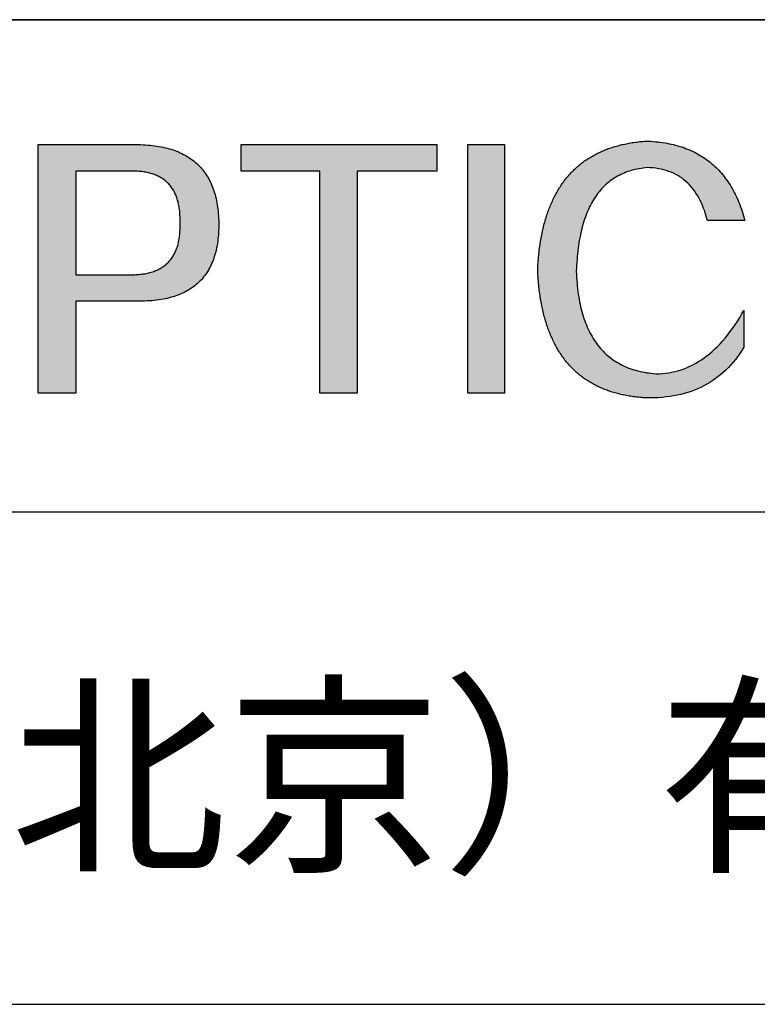
# Model space of a CAD drawing. Units: millimetres. Extents: x 295 to 592, y 19 to 229.
# Drawn here: x 543 to 557, y 45 to 64 of the extents above; entities that cross this region are included whole.
import ezdxf

# ---------------------------------------------------------------- set-up
doc = ezdxf.new("R2010")
doc.units = ezdxf.units.MM
doc.layers.add('6文字层', color=3, linetype='Continuous')
doc.layers.add('粗实线层', color=7, linetype='Continuous', lineweight=25)

msp = doc.modelspace()

# ---------------------------------------------------------------- hatches: boundary and pattern name
h = msp.add_hatch(color=256)
h.paths.add_polyline_path([(545.22, 58.462), (545.268, 58.462), (545.316, 58.462), (545.363, 58.464), (545.41, 58.466), (545.455, 58.468), (545.5, 58.472), (545.544, 58.476), (545.587, 58.481), (545.629, 58.486), (545.671, 58.493), (545.712, 58.5), (545.752, 58.508), (545.791, 58.516), (545.83, 58.526), (545.868, 58.536), (545.904, 58.547), (545.941, 58.559), (545.976, 58.571), (546.011, 58.584), (546.045, 58.598), (546.078, 58.612), (546.11, 58.628), (546.142, 58.644), (546.172, 58.661), (546.202, 58.678), (546.232, 58.697), (546.26, 58.716), (546.288, 58.736), (546.315, 58.756), (546.341, 58.778), (546.366, 58.8), (546.391, 58.823), (546.415, 58.846), (546.438, 58.87), (546.46, 58.895), (546.481, 58.921), (546.502, 58.948), (546.522, 58.975), (546.541, 59.003), (546.559, 59.032), (546.577, 59.061), (546.594, 59.092), (546.61, 59.123), (546.625, 59.155), (546.64, 59.187), (546.653, 59.22), (546.666, 59.254), (546.678, 59.289), (546.69, 59.325), (546.7, 59.361), (546.71, 59.398), (546.719, 59.436), (546.728, 59.474), (546.735, 59.513), (546.742, 59.553), (546.748, 59.594), (546.753, 59.636), (546.757, 59.678), (546.761, 59.721), (546.764, 59.765), (546.766, 59.809), (546.767, 59.854), (546.768, 59.9), (546.768, 59.947), (546.767, 59.992), (546.765, 60.037), (546.762, 60.081), (546.759, 60.124), (546.755, 60.167), (546.751, 60.208), (546.745, 60.25), (546.739, 60.29), (546.732, 60.33), (546.725, 60.369), (546.717, 60.407), (546.708, 60.445), (546.698, 60.482), (546.687, 60.518), (546.676, 60.553), (546.664, 60.588), (546.652, 60.622), (546.638, 60.656), (546.624, 60.688), (546.61, 60.72), (546.594, 60.751), (546.578, 60.782), (546.561, 60.812), (546.543, 60.841), (546.525, 60.87), (546.506, 60.897), (546.486, 60.924), (546.465, 60.951), (546.444, 60.976), (546.422, 61.001), (546.399, 61.026), (546.375, 61.049), (546.351, 61.072), (546.326, 61.094), (546.301, 61.116), (546.274, 61.136), (546.247, 61.156), (546.219, 61.176), (546.191, 61.194), (546.161, 61.212), (546.131, 61.229), (546.1, 61.246), (546.069, 61.262), (546.037, 61.277), (546.004, 61.291), (545.97, 61.305), (545.936, 61.318), (545.901, 61.33), (545.865, 61.342), (545.828, 61.353), (545.791, 61.363), (545.753, 61.372), (545.714, 61.381), (545.675, 61.389), (545.635, 61.397), (545.594, 61.403), (545.552, 61.409), (545.51, 61.415), (545.467, 61.419), (545.423, 61.423), (545.378, 61.426), (545.333, 61.429), (545.287, 61.43), (545.24, 61.431), (543.346, 61.431), (543.346, 56.716), (544.059, 56.716), (544.059, 58.462)])
h.paths.add_polyline_path([(544.059, 60.929), (545.077, 60.929), (545.108, 60.93), (545.137, 60.93), (545.167, 60.929), (545.196, 60.928), (545.224, 60.926), (545.252, 60.924), (545.279, 60.922), (545.306, 60.919), (545.332, 60.915), (545.358, 60.911), (545.384, 60.907), (545.409, 60.902), (545.433, 60.897), (545.457, 60.891), (545.481, 60.884), (545.504, 60.877), (545.526, 60.87), (545.548, 60.862), (545.57, 60.854), (545.591, 60.845), (545.611, 60.835), (545.631, 60.825), (545.651, 60.815), (545.67, 60.804), (545.689, 60.793), (545.707, 60.781), (545.724, 60.769), (545.742, 60.756), (545.758, 60.743), (545.774, 60.729), (545.79, 60.715), (545.805, 60.7), (545.82, 60.685), (545.834, 60.669), (545.848, 60.653), (545.861, 60.636), (545.874, 60.619), (545.886, 60.601), (545.898, 60.583), (545.909, 60.564), (545.92, 60.545), (545.93, 60.525), (545.94, 60.505), (545.95, 60.485), (545.958, 60.463), (545.967, 60.442), (545.975, 60.42), (545.982, 60.397), (545.989, 60.374), (545.996, 60.35), (546.001, 60.326), (546.007, 60.302), (546.012, 60.277), (546.016, 60.251), (546.02, 60.225), (546.024, 60.199), (546.027, 60.172), (546.029, 60.144), (546.031, 60.116), (546.033, 60.088), (546.034, 60.059), (546.035, 60.029), (546.035, 59.999), (546.034, 59.969), (546.035, 59.937), (546.036, 59.906), (546.036, 59.875), (546.035, 59.844), (546.034, 59.815), (546.033, 59.785), (546.031, 59.757), (546.028, 59.728), (546.025, 59.701), (546.022, 59.674), (546.018, 59.647), (546.013, 59.621), (546.008, 59.595), (546.002, 59.57), (545.996, 59.545), (545.99, 59.521), (545.983, 59.497), (545.975, 59.474), (545.967, 59.452), (545.958, 59.43), (545.949, 59.408), (545.94, 59.387), (545.929, 59.366), (545.919, 59.346), (545.908, 59.327), (545.896, 59.308), (545.884, 59.289), (545.871, 59.271), (545.858, 59.254), (545.844, 59.237), (545.83, 59.22), (545.815, 59.204), (545.8, 59.189), (545.784, 59.174), (545.768, 59.16), (545.751, 59.146), (545.734, 59.132), (545.716, 59.12), (545.698, 59.107), (545.679, 59.095), (545.66, 59.084), (545.64, 59.073), (545.62, 59.063), (545.599, 59.053), (545.578, 59.044), (545.556, 59.035), (545.534, 59.027), (545.511, 59.019), (545.488, 59.012), (545.464, 59.005), (545.44, 58.999), (545.415, 58.993), (545.389, 58.988), (545.364, 58.983), (545.337, 58.979), (545.31, 58.975), (545.283, 58.972), (545.255, 58.97), (545.227, 58.967), (545.198, 58.966), (545.168, 58.965), (545.139, 58.964), (545.108, 58.964), (545.077, 58.964), (544.059, 58.964)], flags=16)
for points in [[(550.902, 60.929), (550.902, 61.431), (547.195, 61.431), (547.195, 60.929), (548.682, 60.929), (548.682, 56.716), (549.395, 56.716), (549.395, 60.929)], [(552.185, 56.716), (552.185, 61.431), (551.492, 61.431), (551.492, 56.716)], [(552.927, 59.872), (552.92, 59.843), (552.913, 59.813), (552.906, 59.783), (552.9, 59.752), (552.893, 59.722), (552.887, 59.691), (552.882, 59.659), (552.876, 59.628), (552.871, 59.596), (552.866, 59.564), (552.861, 59.532), (552.856, 59.499), (552.852, 59.466), (552.847, 59.433), (552.843, 59.4), (552.84, 59.366), (552.836, 59.332), (552.833, 59.298), (552.83, 59.264), (552.827, 59.229), (552.824, 59.194), (552.822, 59.159), (552.82, 59.124), (552.818, 59.088), (552.816, 59.052), (552.818, 59.016), (552.82, 58.98), (552.822, 58.945), (552.824, 58.909), (552.827, 58.874), (552.83, 58.84), (552.833, 58.805), (552.836, 58.771), (552.84, 58.737), (552.843, 58.704), (552.847, 58.67), (552.852, 58.637), (552.856, 58.604), (552.861, 58.572), (552.866, 58.54), (552.871, 58.508), (552.876, 58.476), (552.882, 58.445), (552.887, 58.413), (552.893, 58.382), (552.9, 58.352), (552.906, 58.321), (552.913, 58.291), (552.92, 58.261), (552.927, 58.232), (552.934, 58.203), (552.942, 58.174), (552.949, 58.145), (552.957, 58.116), (552.966, 58.088), (552.974, 58.06), (552.983, 58.033), (552.992, 58.005), (553.001, 57.978), (553.01, 57.951), (553.02, 57.924), (553.03, 57.898), (553.04, 57.872), (553.05, 57.846), (553.061, 57.821), (553.072, 57.796), (553.083, 57.771), (553.094, 57.746), (553.105, 57.721), (553.117, 57.697), (553.129, 57.673), (553.141, 57.65), (553.153, 57.626), (553.166, 57.603), (553.179, 57.58), (553.192, 57.558), (553.205, 57.535), (553.218, 57.513), (553.232, 57.492), (553.246, 57.47), (553.26, 57.449), (553.274, 57.428), (553.289, 57.407), (553.304, 57.387), (553.319, 57.367), (553.334, 57.347), (553.35, 57.327), (553.365, 57.308), (553.381, 57.289), (553.398, 57.27), (553.414, 57.252), (553.431, 57.233), (553.447, 57.215), (553.465, 57.198), (553.482, 57.18), (553.499, 57.163), (553.517, 57.146), (553.535, 57.129), (553.553, 57.113), (553.572, 57.097), (553.591, 57.081), (553.609, 57.066), (553.629, 57.05), (553.648, 57.035), (553.667, 57.021), (553.687, 57.006), (553.707, 56.992), (553.728, 56.978), (553.748, 56.964), (553.769, 56.951), (553.79, 56.938), (553.811, 56.925), (553.832, 56.912), (553.854, 56.9), (553.876, 56.888), (553.898, 56.876), (553.92, 56.864), (553.943, 56.853), (553.965, 56.842), (553.988, 56.831), (554.011, 56.821), (554.035, 56.811), (554.059, 56.801), (554.082, 56.791), (554.107, 56.782), (554.131, 56.773), (554.155, 56.764), (554.18, 56.755), (554.205, 56.747), (554.23, 56.739), (554.256, 56.731), (554.282, 56.724), (554.307, 56.717), (554.334, 56.71), (554.36, 56.703), (554.387, 56.696), (554.413, 56.69), (554.44, 56.684), (554.468, 56.679), (554.495, 56.673), (554.523, 56.668), (554.551, 56.664), (554.579, 56.659), (554.607, 56.655), (554.636, 56.651), (554.665, 56.647), (554.694, 56.644), (554.723, 56.64), (554.753, 56.638), (554.783, 56.635), (554.813, 56.632), (554.843, 56.63), (554.873, 56.629), (554.951, 56.628), (555.028, 56.63), (555.104, 56.633), (555.178, 56.639), (555.251, 56.646), (555.323, 56.656), (555.393, 56.667), (555.462, 56.68), (555.53, 56.696), (555.597, 56.713), (555.662, 56.732), (555.726, 56.753), (555.788, 56.777), (555.849, 56.802), (555.909, 56.829), (555.968, 56.858), (556.025, 56.889), (556.081, 56.922), (556.136, 56.957), (556.189, 56.994), (556.241, 57.032), (556.292, 57.073), (556.341, 57.116), (556.389, 57.161), (556.436, 57.207), (556.481, 57.256), (556.525, 57.307), (556.568, 57.359), (556.61, 57.414), (556.65, 57.47), (556.689, 57.529), (556.727, 57.589), (556.727, 58.288), (556.684, 58.214), (556.641, 58.142), (556.598, 58.073), (556.553, 58.006), (556.509, 57.942), (556.463, 57.88), (556.417, 57.82), (556.37, 57.762), (556.323, 57.707), (556.275, 57.654), (556.226, 57.604), (556.177, 57.556), (556.127, 57.51), (556.076, 57.467), (556.025, 57.426), (555.973, 57.387), (555.92, 57.351), (555.867, 57.317), (555.813, 57.285), (555.759, 57.256), (555.704, 57.229), (555.648, 57.204), (555.592, 57.182), (555.535, 57.162), (555.477, 57.144), (555.419, 57.129), (555.36, 57.116), (555.301, 57.106), (555.241, 57.098), (555.18, 57.092), (555.119, 57.088), (555.056, 57.087), (555.012, 57.091), (554.967, 57.095), (554.924, 57.101), (554.881, 57.107), (554.839, 57.115), (554.797, 57.123), (554.757, 57.131), (554.717, 57.141), (554.677, 57.152), (554.638, 57.163), (554.6, 57.175), (554.563, 57.189), (554.526, 57.202), (554.49, 57.217), (554.455, 57.233), (554.42, 57.249), (554.386, 57.267), (554.353, 57.285), (554.32, 57.304), (554.288, 57.324), (554.257, 57.344), (554.226, 57.366), (554.196, 57.388), (554.167, 57.411), (554.138, 57.435), (554.11, 57.46), (554.083, 57.486), (554.056, 57.513), (554.03, 57.54), (554.005, 57.568), (553.981, 57.597), (553.957, 57.627), (553.933, 57.658), (553.911, 57.69), (553.889, 57.722), (553.868, 57.755), (553.847, 57.79), (553.828, 57.825), (553.808, 57.86), (553.79, 57.897), (553.772, 57.935), (553.755, 57.973), (553.739, 58.012), (553.723, 58.052), (553.708, 58.093), (553.693, 58.135), (553.68, 58.177), (553.666, 58.221), (553.654, 58.265), (553.642, 58.31), (553.631, 58.356), (553.621, 58.403), (553.611, 58.451), (553.602, 58.499), (553.594, 58.548), (553.586, 58.598), (553.579, 58.649), (553.573, 58.701), (553.567, 58.754), (553.562, 58.807), (553.558, 58.862), (553.555, 58.917), (553.552, 58.973), (553.549, 59.03), (553.552, 59.087), (553.554, 59.144), (553.558, 59.2), (553.562, 59.255), (553.566, 59.309), (553.572, 59.362), (553.577, 59.415), (553.584, 59.466), (553.591, 59.517), (553.598, 59.567), (553.606, 59.616), (553.615, 59.664), (553.625, 59.712), (553.635, 59.758), (553.645, 59.804), (553.656, 59.848), (553.668, 59.892), (553.68, 59.935), (553.693, 59.978), (553.707, 60.019), (553.721, 60.06), (553.736, 60.099), (553.751, 60.138), (553.767, 60.176), (553.784, 60.213), (553.801, 60.249), (553.818, 60.285), (553.837, 60.319), (553.856, 60.353), (553.875, 60.386), (553.895, 60.418), (553.916, 60.449), (553.937, 60.479), (553.959, 60.508), (553.982, 60.537), (554.005, 60.565), (554.028, 60.592), (554.053, 60.618), (554.078, 60.643), (554.103, 60.667), (554.129, 60.691), (554.156, 60.713), (554.183, 60.735), (554.211, 60.756), (554.239, 60.776), (554.269, 60.795), (554.298, 60.813), (554.328, 60.831), (554.359, 60.848), (554.391, 60.863), (554.423, 60.878), (554.455, 60.892), (554.489, 60.906), (554.522, 60.918), (554.557, 60.929), (554.592, 60.94), (554.628, 60.95), (554.664, 60.959), (554.701, 60.967), (554.738, 60.974), (554.776, 60.981), (554.815, 60.986), (554.854, 60.991), (554.894, 60.995), (554.949, 60.992), (555.003, 60.988), (555.056, 60.982), (555.107, 60.974), (555.158, 60.964), (555.207, 60.953), (555.254, 60.939), (555.301, 60.924), (555.346, 60.906), (555.39, 60.887), (555.433, 60.866), (555.474, 60.843), (555.514, 60.818), (555.553, 60.792), (555.59, 60.763), (555.627, 60.733), (555.662, 60.7), (555.695, 60.666), (555.728, 60.63), (555.759, 60.592), (555.789, 60.552), (555.818, 60.511), (555.845, 60.467), (555.871, 60.422), (555.896, 60.374), (555.92, 60.325), (555.942, 60.274), (555.963, 60.221), (555.983, 60.166), (556.001, 60.11), (556.018, 60.051), (556.034, 59.991), (556.747, 59.991), (556.734, 60.036), (556.722, 60.081), (556.708, 60.124), (556.694, 60.168), (556.68, 60.21), (556.665, 60.252), (556.649, 60.293), (556.633, 60.334), (556.616, 60.374), (556.599, 60.413), (556.581, 60.451), (556.563, 60.489), (556.544, 60.526), (556.525, 60.562), (556.505, 60.598), (556.485, 60.633), (556.464, 60.667), (556.442, 60.701), (556.42, 60.734), (556.398, 60.766), (556.374, 60.797), (556.351, 60.828), (556.327, 60.858), (556.302, 60.888), (556.277, 60.917), (556.251, 60.945), (556.225, 60.972), (556.198, 60.999), (556.17, 61.025), (556.142, 61.05), (556.114, 61.074), (556.085, 61.098), (556.055, 61.121), (556.025, 61.144), (555.995, 61.166), (555.963, 61.187), (555.932, 61.207), (555.9, 61.227), (555.867, 61.246), (555.833, 61.264), (555.8, 61.282), (555.765, 61.299), (555.73, 61.315), (555.695, 61.331), (555.659, 61.346), (555.622, 61.36), (555.585, 61.373), (555.548, 61.386), (555.51, 61.398), (555.471, 61.41), (555.432, 61.42), (555.392, 61.43), (555.352, 61.44), (555.311, 61.448), (555.27, 61.456), (555.228, 61.464), (555.185, 61.47), (555.142, 61.476), (555.099, 61.481), (555.055, 61.486), (555.01, 61.49), (554.965, 61.493), (554.919, 61.495), (554.873, 61.497), (554.843, 61.495), (554.813, 61.492), (554.783, 61.49), (554.753, 61.487), (554.723, 61.483), (554.694, 61.48), (554.665, 61.476), (554.636, 61.472), (554.607, 61.468), (554.579, 61.463), (554.551, 61.458), (554.523, 61.453), (554.495, 61.448), (554.468, 61.442), (554.44, 61.436), (554.413, 61.43), (554.387, 61.424), (554.36, 61.417), (554.334, 61.41), (554.307, 61.403), (554.282, 61.395), (554.256, 61.387), (554.23, 61.379), (554.205, 61.371), (554.18, 61.362), (554.155, 61.354), (554.131, 61.344), (554.107, 61.335), (554.082, 61.325), (554.059, 61.315), (554.035, 61.305), (554.011, 61.295), (553.988, 61.284), (553.965, 61.273), (553.943, 61.262), (553.92, 61.25), (553.898, 61.239), (553.876, 61.227), (553.854, 61.214), (553.832, 61.202), (553.811, 61.189), (553.79, 61.176), (553.769, 61.162), (553.748, 61.149), (553.728, 61.135), (553.707, 61.121), (553.687, 61.106), (553.667, 61.092), (553.648, 61.077), (553.629, 61.061), (553.609, 61.046), (553.591, 61.03), (553.572, 61.014), (553.553, 60.998), (553.535, 60.981), (553.517, 60.964), (553.499, 60.947), (553.482, 60.93), (553.465, 60.912), (553.447, 60.894), (553.431, 60.876), (553.414, 60.858), (553.398, 60.839), (553.381, 60.82), (553.365, 60.801), (553.35, 60.781), (553.334, 60.761), (553.319, 60.741), (553.304, 60.721), (553.289, 60.701), (553.274, 60.68), (553.26, 60.659), (553.246, 60.637), (553.232, 60.616), (553.218, 60.594), (553.205, 60.572), (553.192, 60.549), (553.179, 60.526), (553.166, 60.503), (553.153, 60.48), (553.141, 60.457), (553.129, 60.433), (553.117, 60.409), (553.105, 60.385), (553.094, 60.36), (553.083, 60.335), (553.072, 60.31), (553.061, 60.285), (553.05, 60.259), (553.04, 60.233), (553.03, 60.207), (553.02, 60.181), (553.01, 60.154), (553.001, 60.127), (552.992, 60.1), (552.983, 60.072), (552.974, 60.045), (552.966, 60.016), (552.957, 59.988), (552.949, 59.96), (552.942, 59.931), (552.934, 59.902), (552.928, 59.878)]]:
    msp.add_hatch(color=256).paths.add_polyline_path(points)

# ---------------------------------------------------------------- linework, layer by layer
for points in [[(543.346, 61.431), (543.346, 61.431), (543.346, 61.431), (543.347, 61.431), (543.347, 61.431), (543.348, 61.431), (543.349, 61.431), (543.35, 61.431), (543.352, 61.431), (543.353, 61.431), (543.355, 61.431), (543.358, 61.431), (543.362, 61.431), (543.367, 61.431), (543.373, 61.431), (543.379, 61.431), (543.386, 61.431), (543.393, 61.431), (543.401, 61.431), (543.409, 61.431), (543.418, 61.431), (543.427, 61.431), (543.437, 61.431), (543.448, 61.431), (543.459, 61.431), (543.47, 61.431), (543.482, 61.431), (543.495, 61.431), (543.508, 61.431), (543.521, 61.431), (543.535, 61.431), (543.549, 61.431), (543.563, 61.431), (543.578, 61.431), (543.594, 61.431), (543.609, 61.431), (543.626, 61.431), (543.642, 61.431), (543.659, 61.431), (543.676, 61.431), (543.693, 61.431), (543.711, 61.431), (543.729, 61.431), (543.748, 61.431), (543.766, 61.431), (543.785, 61.431), (543.805, 61.431), (543.824, 61.431), (543.844, 61.431), (543.864, 61.431), (543.884, 61.431), (543.904, 61.431), (543.925, 61.431), (543.945, 61.431), (543.966, 61.431), (543.987, 61.431), (544.03, 61.431), (544.073, 61.431), (544.116, 61.431), (544.16, 61.431), (544.204, 61.431), (544.293, 61.431), (544.382, 61.431), (544.426, 61.431), (544.47, 61.431), (544.513, 61.431), (544.556, 61.431), (544.599, 61.431), (544.62, 61.431), (544.641, 61.431), (544.662, 61.431), (544.682, 61.431), (544.702, 61.431), (544.723, 61.431), (544.742, 61.431), (544.762, 61.431), (544.782, 61.431), (544.801, 61.431), (544.82, 61.431), (544.838, 61.431), (544.857, 61.431), (544.875, 61.431), (544.893, 61.431), (544.91, 61.431), (544.927, 61.431), (544.944, 61.431), (544.961, 61.431), (544.977, 61.431), (544.993, 61.431), (545.008, 61.431), (545.023, 61.431), (545.037, 61.431), (545.052, 61.431), (545.065, 61.431), (545.079, 61.431), (545.092, 61.431), (545.104, 61.431), (545.116, 61.431), (545.127, 61.431), (545.138, 61.431), (545.149, 61.431), (545.159, 61.431), (545.168, 61.431), (545.177, 61.431), (545.185, 61.431), (545.193, 61.431), (545.201, 61.431), (545.207, 61.431), (545.213, 61.431), (545.219, 61.431), (545.224, 61.431), (545.228, 61.431), (545.232, 61.431), (545.233, 61.431), (545.235, 61.431), (545.236, 61.431), (545.237, 61.431), (545.238, 61.431), (545.239, 61.431), (545.239, 61.431), (545.24, 61.431), (545.24, 61.431), (545.24, 61.431)], [(543.346, 56.716), (543.346, 56.716), (543.346, 56.716), (543.346, 56.716), (543.346, 56.717), (543.346, 56.717), (543.346, 56.718), (543.346, 56.718), (543.346, 56.719), (543.346, 56.72), (543.346, 56.721), (543.346, 56.722), (543.346, 56.723), (543.346, 56.725), (543.346, 56.726), (543.346, 56.728), (543.346, 56.729), (543.346, 56.731), (543.346, 56.733), (543.346, 56.735), (543.346, 56.737), (543.346, 56.739), (543.346, 56.741), (543.346, 56.744), (543.346, 56.746), (543.346, 56.748), (543.346, 56.751), (543.346, 56.754), (543.346, 56.757), (543.346, 56.76), (543.346, 56.763), (543.346, 56.766), (543.346, 56.769), (543.346, 56.772), (543.346, 56.775), (543.346, 56.779), (543.346, 56.783), (543.346, 56.786), (543.346, 56.79), (543.346, 56.794), (543.346, 56.798), (543.346, 56.802), (543.346, 56.806), (543.346, 56.81), (543.346, 56.814), (543.346, 56.819), (543.346, 56.823), (543.346, 56.828), (543.346, 56.832), (543.346, 56.837), (543.346, 56.842), (543.346, 56.847), (543.346, 56.852), (543.346, 56.857), (543.346, 56.862), (543.346, 56.867), (543.346, 56.873), (543.346, 56.878), (543.346, 56.884), (543.346, 56.889), (543.346, 56.895), (543.346, 56.901), (543.346, 56.907), (543.346, 56.912), (543.346, 56.918), (543.346, 56.925), (543.346, 56.931), (543.346, 56.937), (543.346, 56.943), (543.346, 56.95), (543.346, 56.956), (543.346, 56.963), (543.346, 56.969), (543.346, 56.976), (543.346, 56.983), (543.346, 56.99), (543.346, 56.997), (543.346, 57.004), (543.346, 57.011), (543.346, 57.018), (543.346, 57.025), (543.346, 57.033), (543.346, 57.04), (543.346, 57.047), (543.346, 57.055), (543.346, 57.063), (543.346, 57.07), (543.346, 57.078), (543.346, 57.086), (543.346, 57.094), (543.346, 57.102), (543.346, 57.11), (543.346, 57.118), (543.346, 57.126), (543.346, 57.134), (543.346, 57.143), (543.346, 57.151), (543.346, 57.159), (543.346, 57.168), (543.346, 57.177), (543.346, 57.185), (543.346, 57.194), (543.346, 57.203), (543.346, 57.22), (543.346, 57.239), (543.346, 57.257), (543.346, 57.275), (543.346, 57.294), (543.346, 57.313), (543.346, 57.332), (543.346, 57.352), (543.346, 57.372), (543.346, 57.391), (543.346, 57.412), (543.346, 57.432), (543.346, 57.453), (543.346, 57.473), (543.346, 57.495), (543.346, 57.516), (543.346, 57.537), (543.346, 57.559), (543.346, 57.581), (543.346, 57.603), (543.346, 57.625), (543.346, 57.647), (543.346, 57.67), (543.346, 57.693), (543.346, 57.716), (543.346, 57.739), (543.346, 57.762), (543.346, 57.786), (543.346, 57.81), (543.346, 57.833), (543.346, 57.857), (543.346, 57.881), (543.346, 57.906), (543.346, 57.93), (543.346, 57.955), (543.346, 57.98), (543.346, 58.004), (543.346, 58.029), (543.346, 58.055), (543.346, 58.08), (543.346, 58.105), (543.346, 58.131), (543.346, 58.156), (543.346, 58.182), (543.346, 58.208), (543.346, 58.234), (543.346, 58.26), (543.346, 58.286), (543.346, 58.312), (543.346, 58.339), (543.346, 58.365), (543.346, 58.392), (543.346, 58.418), (543.346, 58.445), (543.346, 58.472), (543.346, 58.499), (543.346, 58.525), (543.346, 58.58), (543.346, 58.634), (543.346, 58.688), (543.346, 58.743), (543.346, 58.798), (543.346, 58.853), (543.346, 58.908), (543.346, 58.963), (543.346, 59.074), (543.346, 59.184), (543.346, 59.239), (543.346, 59.294), (543.346, 59.349), (543.346, 59.404), (543.346, 59.459), (543.346, 59.513), (543.346, 59.568), (543.346, 59.622), (543.346, 59.649), (543.346, 59.675), (543.346, 59.702), (543.346, 59.729), (543.346, 59.756), (543.346, 59.782), (543.346, 59.809), (543.346, 59.835), (543.346, 59.861), (543.346, 59.887), (543.346, 59.913), (543.346, 59.939), (543.346, 59.965), (543.346, 59.991), (543.346, 60.017), (543.346, 60.042), (543.346, 60.067), (543.346, 60.093), (543.346, 60.118), (543.346, 60.143), (543.346, 60.168), (543.346, 60.192), (543.346, 60.217), (543.346, 60.241), (543.346, 60.266), (543.346, 60.29), (543.346, 60.314), (543.346, 60.338), (543.346, 60.361), (543.346, 60.385), (543.346, 60.408), (543.346, 60.431), (543.346, 60.454), (543.346, 60.477), (543.346, 60.5), (543.346, 60.522), (543.346, 60.544), (543.346, 60.566), (543.346, 60.588), (543.346, 60.61), (543.346, 60.631), (543.346, 60.653), (543.346, 60.674), (543.346, 60.695), (543.346, 60.715), (543.346, 60.736), (543.346, 60.756), (543.346, 60.776), (543.346, 60.795), (543.346, 60.815), (543.346, 60.834), (543.346, 60.853), (543.346, 60.872), (543.346, 60.89), (543.346, 60.909), (543.346, 60.927), (543.346, 60.944), (543.346, 60.953), (543.346, 60.962), (543.346, 60.971), (543.346, 60.979), (543.346, 60.988), (543.346, 60.996), (543.346, 61.005), (543.346, 61.013), (543.346, 61.021), (543.346, 61.029), (543.346, 61.037), (543.346, 61.045), (543.346, 61.053), (543.346, 61.061), (543.346, 61.069), (543.346, 61.077), (543.346, 61.085), (543.346, 61.092), (543.346, 61.1), (543.346, 61.107), (543.346, 61.115), (543.346, 61.122), (543.346, 61.129), (543.346, 61.136), (543.346, 61.143), (543.346, 61.15), (543.346, 61.157), (543.346, 61.164), (543.346, 61.171), (543.346, 61.178), (543.346, 61.184), (543.346, 61.191), (543.346, 61.198), (543.346, 61.204), (543.346, 61.21), (543.346, 61.216), (543.346, 61.223), (543.346, 61.229), (543.346, 61.235), (543.346, 61.241), (543.346, 61.246), (543.346, 61.252), (543.346, 61.258), (543.346, 61.264), (543.346, 61.269), (543.346, 61.274), (543.346, 61.28), (543.346, 61.285), (543.346, 61.29), (543.346, 61.295), (543.346, 61.3), (543.346, 61.305), (543.346, 61.31), (543.346, 61.315), (543.346, 61.319), (543.346, 61.324), (543.346, 61.328), (543.346, 61.333), (543.346, 61.337), (543.346, 61.341), (543.346, 61.345), (543.346, 61.35), (543.346, 61.353), (543.346, 61.357), (543.346, 61.361), (543.346, 61.365), (543.346, 61.368), (543.346, 61.372), (543.346, 61.375), (543.346, 61.378), (543.346, 61.382), (543.346, 61.385), (543.346, 61.388), (543.346, 61.391), (543.346, 61.393), (543.346, 61.396), (543.346, 61.399), (543.346, 61.401), (543.346, 61.404), (543.346, 61.406), (543.346, 61.408), (543.346, 61.41), (543.346, 61.412), (543.346, 61.414), (543.346, 61.416), (543.346, 61.418), (543.346, 61.419), (543.346, 61.421), (543.346, 61.422), (543.346, 61.424), (543.346, 61.425), (543.346, 61.426), (543.346, 61.427), (543.346, 61.428), (543.346, 61.429), (543.346, 61.429), (543.346, 61.43), (543.346, 61.43), (543.346, 61.431), (543.346, 61.431), (543.346, 61.431), (543.346, 61.431)], [(545.24, 61.431), (545.287, 61.43), (545.333, 61.429), (545.378, 61.426), (545.423, 61.423), (545.467, 61.419), (545.51, 61.415), (545.552, 61.409), (545.594, 61.403), (545.635, 61.397), (545.675, 61.389), (545.714, 61.381), (545.753, 61.372), (545.791, 61.363), (545.828, 61.353), (545.865, 61.342), (545.901, 61.33), (545.936, 61.318), (545.97, 61.305), (546.004, 61.291), (546.037, 61.277), (546.069, 61.262), (546.1, 61.246), (546.131, 61.229), (546.161, 61.212), (546.191, 61.194), (546.219, 61.176), (546.247, 61.156), (546.274, 61.136), (546.301, 61.116), (546.326, 61.094), (546.351, 61.072), (546.375, 61.049), (546.399, 61.026), (546.422, 61.001), (546.444, 60.976), (546.465, 60.951), (546.486, 60.924), (546.506, 60.897), (546.525, 60.87), (546.543, 60.841), (546.561, 60.812), (546.578, 60.782), (546.594, 60.751), (546.61, 60.72), (546.624, 60.688), (546.638, 60.656), (546.652, 60.622), (546.664, 60.588), (546.676, 60.553), (546.687, 60.518), (546.698, 60.482), (546.708, 60.445), (546.717, 60.407), (546.725, 60.369), (546.732, 60.33), (546.739, 60.29), (546.745, 60.25), (546.751, 60.208), (546.755, 60.167), (546.759, 60.124), (546.762, 60.081), (546.765, 60.037), (546.767, 59.992), (546.768, 59.947)], [(547.195, 60.929), (547.195, 61.431)], [(547.195, 61.431), (550.902, 61.431)], [(550.902, 61.431), (550.902, 60.929)], [(551.492, 56.716), (551.492, 61.431)], [(551.492, 61.431), (552.185, 61.431)], [(552.185, 61.431), (552.185, 56.716)], [(552.816, 59.052), (552.818, 59.088), (552.82, 59.124), (552.822, 59.159), (552.824, 59.194), (552.827, 59.229), (552.83, 59.264), (552.833, 59.298), (552.836, 59.332), (552.84, 59.366), (552.843, 59.4), (552.847, 59.433), (552.852, 59.466), (552.856, 59.499), (552.861, 59.532), (552.866, 59.564), (552.871, 59.596), (552.876, 59.628), (552.882, 59.659), (552.887, 59.691), (552.893, 59.722), (552.9, 59.752), (552.906, 59.783), (552.913, 59.813), (552.92, 59.843), (552.927, 59.872), (552.934, 59.902), (552.942, 59.931), (552.949, 59.96), (552.957, 59.988), (552.966, 60.016), (552.974, 60.045), (552.983, 60.072), (552.992, 60.1), (553.001, 60.127), (553.01, 60.154), (553.02, 60.181), (553.03, 60.207), (553.04, 60.233), (553.05, 60.259), (553.061, 60.285), (553.072, 60.31), (553.083, 60.335), (553.094, 60.36), (553.105, 60.385), (553.117, 60.409), (553.129, 60.433), (553.141, 60.457), (553.153, 60.48), (553.166, 60.503), (553.179, 60.526), (553.192, 60.549), (553.205, 60.572), (553.218, 60.594), (553.232, 60.616), (553.246, 60.637), (553.26, 60.659), (553.274, 60.68), (553.289, 60.701), (553.304, 60.721), (553.319, 60.741), (553.334, 60.761), (553.35, 60.781), (553.365, 60.801), (553.381, 60.82), (553.398, 60.839), (553.414, 60.858), (553.431, 60.876), (553.447, 60.894), (553.465, 60.912), (553.482, 60.93), (553.499, 60.947), (553.517, 60.964), (553.535, 60.981), (553.553, 60.998), (553.572, 61.014), (553.591, 61.03), (553.609, 61.046), (553.629, 61.061), (553.648, 61.077), (553.667, 61.092), (553.687, 61.106), (553.707, 61.121), (553.728, 61.135), (553.748, 61.149), (553.769, 61.162), (553.79, 61.176), (553.811, 61.189), (553.832, 61.202), (553.854, 61.214), (553.876, 61.227), (553.898, 61.239), (553.92, 61.25), (553.943, 61.262), (553.965, 61.273), (553.988, 61.284), (554.011, 61.295), (554.035, 61.305), (554.059, 61.315), (554.082, 61.325), (554.107, 61.335), (554.131, 61.344), (554.155, 61.354), (554.18, 61.362), (554.205, 61.371), (554.23, 61.379), (554.256, 61.387), (554.282, 61.395), (554.307, 61.403), (554.334, 61.41), (554.36, 61.417), (554.387, 61.424), (554.413, 61.43), (554.44, 61.436), (554.468, 61.442), (554.495, 61.448), (554.523, 61.453), (554.551, 61.458), (554.579, 61.463), (554.607, 61.468), (554.636, 61.472), (554.665, 61.476), (554.694, 61.48), (554.723, 61.483), (554.753, 61.487), (554.783, 61.49), (554.813, 61.492), (554.843, 61.495), (554.873, 61.497)], [(554.873, 61.497), (554.919, 61.495), (554.965, 61.493), (555.01, 61.49), (555.055, 61.486), (555.099, 61.481), (555.142, 61.476), (555.185, 61.47), (555.228, 61.464), (555.27, 61.456), (555.311, 61.448), (555.352, 61.44), (555.392, 61.43), (555.432, 61.42), (555.471, 61.41), (555.51, 61.398), (555.548, 61.386), (555.585, 61.373), (555.622, 61.36), (555.659, 61.346), (555.695, 61.331), (555.73, 61.315), (555.765, 61.299), (555.8, 61.282), (555.833, 61.264), (555.867, 61.246), (555.9, 61.227), (555.932, 61.207), (555.963, 61.187), (555.995, 61.166), (556.025, 61.144), (556.055, 61.121), (556.085, 61.098), (556.114, 61.074), (556.142, 61.05), (556.17, 61.025), (556.198, 60.999), (556.225, 60.972), (556.251, 60.945), (556.277, 60.917), (556.302, 60.888), (556.327, 60.858), (556.351, 60.828), (556.374, 60.797), (556.398, 60.766), (556.42, 60.734), (556.442, 60.701), (556.464, 60.667), (556.485, 60.633), (556.505, 60.598), (556.525, 60.562), (556.544, 60.526), (556.563, 60.489), (556.581, 60.451), (556.599, 60.413), (556.616, 60.374), (556.633, 60.334), (556.649, 60.293), (556.665, 60.252), (556.68, 60.21), (556.694, 60.168), (556.708, 60.124), (556.722, 60.081), (556.734, 60.036), (556.747, 59.991)], [(545.077, 60.929), (545.077, 60.929), (545.076, 60.929), (545.076, 60.929), (545.074, 60.929), (545.073, 60.929), (545.071, 60.929), (545.068, 60.929), (545.066, 60.929), (545.063, 60.929), (545.06, 60.929), (545.056, 60.929), (545.052, 60.929), (545.043, 60.929), (545.033, 60.929), (545.022, 60.929), (545.01, 60.929), (544.997, 60.929), (544.983, 60.929), (544.968, 60.929), (544.952, 60.929), (544.936, 60.929), (544.918, 60.929), (544.9, 60.929), (544.881, 60.929), (544.861, 60.929), (544.841, 60.929), (544.82, 60.929), (544.799, 60.929), (544.777, 60.929), (544.755, 60.929), (544.732, 60.929), (544.71, 60.929), (544.663, 60.929), (544.616, 60.929), (544.568, 60.929), (544.52, 60.929), (544.473, 60.929), (544.427, 60.929), (544.404, 60.929), (544.381, 60.929), (544.359, 60.929), (544.337, 60.929), (544.316, 60.929), (544.295, 60.929), (544.275, 60.929), (544.255, 60.929), (544.236, 60.929), (544.218, 60.929), (544.2, 60.929), (544.184, 60.929), (544.168, 60.929), (544.153, 60.929), (544.139, 60.929), (544.126, 60.929), (544.114, 60.929), (544.103, 60.929), (544.093, 60.929), (544.084, 60.929), (544.08, 60.929), (544.077, 60.929), (544.073, 60.929), (544.07, 60.929), (544.068, 60.929), (544.065, 60.929), (544.063, 60.929), (544.062, 60.929), (544.061, 60.929), (544.06, 60.929), (544.059, 60.929), (544.059, 60.929)], [(544.059, 60.929), (544.059, 60.929), (544.059, 60.929), (544.059, 60.928), (544.059, 60.928), (544.059, 60.927), (544.059, 60.926), (544.059, 60.925), (544.059, 60.924), (544.059, 60.922), (544.059, 60.92), (544.059, 60.919), (544.059, 60.917), (544.059, 60.915), (544.059, 60.912), (544.059, 60.91), (544.059, 60.907), (544.059, 60.904), (544.059, 60.901), (544.059, 60.895), (544.059, 60.888), (544.059, 60.881), (544.059, 60.873), (544.059, 60.864), (544.059, 60.855), (544.059, 60.845), (544.059, 60.834), (544.059, 60.824), (544.059, 60.812), (544.059, 60.8), (544.059, 60.788), (544.059, 60.775), (544.059, 60.762), (544.059, 60.748), (544.059, 60.734), (544.059, 60.719), (544.059, 60.704), (544.059, 60.688), (544.059, 60.672), (544.059, 60.656), (544.059, 60.639), (544.059, 60.622), (544.059, 60.605), (544.059, 60.587), (544.059, 60.569), (544.059, 60.55), (544.059, 60.532), (544.059, 60.513), (544.059, 60.493), (544.059, 60.474), (544.059, 60.454), (544.059, 60.433), (544.059, 60.413), (544.059, 60.392), (544.059, 60.371), (544.059, 60.35), (544.059, 60.329), (544.059, 60.308), (544.059, 60.286), (544.059, 60.264), (544.059, 60.22), (544.059, 60.175), (544.059, 60.13), (544.059, 60.085), (544.059, 60.039), (544.059, 59.947), (544.059, 59.855), (544.059, 59.809), (544.059, 59.764), (544.059, 59.718), (544.059, 59.674), (544.059, 59.63), (544.059, 59.608), (544.059, 59.586), (544.059, 59.565), (544.059, 59.543), (544.059, 59.522), (544.059, 59.501), (544.059, 59.481), (544.059, 59.46), (544.059, 59.44), (544.059, 59.42), (544.059, 59.4), (544.059, 59.381), (544.059, 59.362), (544.059, 59.343), (544.059, 59.325), (544.059, 59.307), (544.059, 59.289), (544.059, 59.271), (544.059, 59.254), (544.059, 59.238), (544.059, 59.221), (544.059, 59.205), (544.059, 59.19), (544.059, 59.175), (544.059, 59.16), (544.059, 59.146), (544.059, 59.132), (544.059, 59.119), (544.059, 59.106), (544.059, 59.093), (544.059, 59.081), (544.059, 59.07), (544.059, 59.059), (544.059, 59.049), (544.059, 59.039), (544.059, 59.03), (544.059, 59.021), (544.059, 59.013), (544.059, 59.005), (544.059, 58.999), (544.059, 58.992), (544.059, 58.989), (544.059, 58.987), (544.059, 58.984), (544.059, 58.981), (544.059, 58.979), (544.059, 58.977), (544.059, 58.975), (544.059, 58.973), (544.059, 58.972), (544.059, 58.97), (544.059, 58.969), (544.059, 58.968), (544.059, 58.967), (544.059, 58.966), (544.059, 58.965), (544.059, 58.965), (544.059, 58.965), (544.059, 58.964)], [(546.034, 59.969), (546.035, 59.999), (546.035, 60.029), (546.034, 60.059), (546.033, 60.088), (546.031, 60.116), (546.029, 60.144), (546.027, 60.172), (546.024, 60.199), (546.02, 60.225), (546.016, 60.251), (546.012, 60.277), (546.007, 60.302), (546.001, 60.326), (545.996, 60.35), (545.989, 60.374), (545.982, 60.397), (545.975, 60.42), (545.967, 60.442), (545.958, 60.463), (545.95, 60.485), (545.94, 60.505), (545.93, 60.525), (545.92, 60.545), (545.909, 60.564), (545.898, 60.583), (545.886, 60.601), (545.874, 60.619), (545.861, 60.636), (545.848, 60.653), (545.834, 60.669), (545.82, 60.685), (545.805, 60.7), (545.79, 60.715), (545.774, 60.729), (545.758, 60.743), (545.742, 60.756), (545.724, 60.769), (545.707, 60.781), (545.689, 60.793), (545.67, 60.804), (545.651, 60.815), (545.631, 60.825), (545.611, 60.835), (545.591, 60.845), (545.57, 60.854), (545.548, 60.862), (545.526, 60.87), (545.504, 60.877), (545.481, 60.884), (545.457, 60.891), (545.433, 60.897), (545.409, 60.902), (545.384, 60.907), (545.358, 60.911), (545.332, 60.915), (545.306, 60.919), (545.279, 60.922), (545.252, 60.924), (545.224, 60.926), (545.196, 60.928), (545.167, 60.929), (545.137, 60.93), (545.108, 60.93), (545.077, 60.929)], [(548.682, 60.929), (547.195, 60.929)], [(548.682, 56.716), (548.682, 60.929)], [(550.902, 60.929), (549.395, 60.929)], [(549.395, 60.929), (549.395, 56.716)], [(554.894, 60.995), (554.854, 60.991), (554.815, 60.986), (554.776, 60.981), (554.738, 60.974), (554.701, 60.967), (554.664, 60.959), (554.628, 60.95), (554.592, 60.94), (554.557, 60.929), (554.522, 60.918), (554.489, 60.906), (554.455, 60.892), (554.423, 60.878), (554.391, 60.863), (554.359, 60.848), (554.328, 60.831), (554.298, 60.813), (554.269, 60.795), (554.239, 60.776), (554.211, 60.756), (554.183, 60.735), (554.156, 60.713), (554.129, 60.691), (554.103, 60.667), (554.078, 60.643), (554.053, 60.618), (554.028, 60.592), (554.005, 60.565), (553.982, 60.537), (553.959, 60.508), (553.937, 60.479), (553.916, 60.449), (553.895, 60.418), (553.875, 60.386), (553.856, 60.353), (553.837, 60.319), (553.818, 60.285), (553.801, 60.249), (553.784, 60.213), (553.767, 60.176), (553.751, 60.138), (553.736, 60.099), (553.721, 60.06), (553.707, 60.019), (553.693, 59.978), (553.68, 59.935), (553.668, 59.892), (553.656, 59.848), (553.645, 59.804), (553.635, 59.758), (553.625, 59.712), (553.615, 59.664), (553.606, 59.616), (553.598, 59.567), (553.591, 59.517), (553.584, 59.466), (553.577, 59.415), (553.572, 59.362), (553.566, 59.309), (553.562, 59.255), (553.558, 59.2), (553.554, 59.144), (553.552, 59.087), (553.549, 59.03)], [(556.034, 59.991), (556.018, 60.051), (556.001, 60.11), (555.983, 60.166), (555.963, 60.221), (555.942, 60.274), (555.92, 60.325), (555.896, 60.374), (555.871, 60.422), (555.845, 60.467), (555.818, 60.511), (555.789, 60.552), (555.759, 60.592), (555.728, 60.63), (555.695, 60.666), (555.662, 60.7), (555.627, 60.733), (555.59, 60.763), (555.553, 60.792), (555.514, 60.818), (555.474, 60.843), (555.433, 60.866), (555.39, 60.887), (555.346, 60.906), (555.301, 60.924), (555.254, 60.939), (555.207, 60.953), (555.158, 60.964), (555.107, 60.974), (555.056, 60.982), (555.003, 60.988), (554.949, 60.992), (554.894, 60.995)], [(545.077, 58.964), (545.108, 58.964), (545.139, 58.964), (545.168, 58.965), (545.198, 58.966), (545.227, 58.967), (545.255, 58.97), (545.283, 58.972), (545.31, 58.975), (545.337, 58.979), (545.364, 58.983), (545.389, 58.988), (545.415, 58.993), (545.44, 58.999), (545.464, 59.005), (545.488, 59.012), (545.511, 59.019), (545.534, 59.027), (545.556, 59.035), (545.578, 59.044), (545.599, 59.053), (545.62, 59.063), (545.64, 59.073), (545.66, 59.084), (545.679, 59.095), (545.698, 59.107), (545.716, 59.12), (545.734, 59.132), (545.751, 59.146), (545.768, 59.16), (545.784, 59.174), (545.8, 59.189), (545.815, 59.204), (545.83, 59.22), (545.844, 59.237), (545.858, 59.254), (545.871, 59.271), (545.884, 59.289), (545.896, 59.308), (545.908, 59.327), (545.919, 59.346), (545.929, 59.366), (545.94, 59.387), (545.949, 59.408), (545.958, 59.43), (545.967, 59.452), (545.975, 59.474), (545.983, 59.497), (545.99, 59.521), (545.996, 59.545), (546.002, 59.57), (546.008, 59.595), (546.013, 59.621), (546.018, 59.647), (546.022, 59.674), (546.025, 59.701), (546.028, 59.728), (546.031, 59.757), (546.033, 59.785), (546.034, 59.815), (546.035, 59.844), (546.036, 59.875), (546.036, 59.906), (546.035, 59.937), (546.034, 59.969)], [(546.768, 59.947), (546.768, 59.9), (546.767, 59.854), (546.766, 59.809), (546.764, 59.765), (546.761, 59.721), (546.757, 59.678), (546.753, 59.636), (546.748, 59.594), (546.742, 59.553), (546.735, 59.513), (546.728, 59.474), (546.719, 59.436), (546.71, 59.398), (546.7, 59.361), (546.69, 59.325), (546.678, 59.289), (546.666, 59.254), (546.653, 59.22), (546.64, 59.187), (546.625, 59.155), (546.61, 59.123), (546.594, 59.092), (546.577, 59.061), (546.559, 59.032), (546.541, 59.003), (546.522, 58.975), (546.502, 58.948), (546.481, 58.921), (546.46, 58.895), (546.438, 58.87), (546.415, 58.846), (546.391, 58.823), (546.366, 58.8), (546.341, 58.778), (546.315, 58.756), (546.288, 58.736), (546.26, 58.716), (546.232, 58.697), (546.202, 58.678), (546.172, 58.661), (546.142, 58.644), (546.11, 58.628), (546.078, 58.612), (546.045, 58.598), (546.011, 58.584), (545.976, 58.571), (545.941, 58.559), (545.904, 58.547), (545.868, 58.536), (545.83, 58.526), (545.791, 58.516), (545.752, 58.508), (545.712, 58.5), (545.671, 58.493), (545.629, 58.486), (545.587, 58.481), (545.544, 58.476), (545.5, 58.472), (545.455, 58.468), (545.41, 58.466), (545.363, 58.464), (545.316, 58.462), (545.268, 58.462), (545.22, 58.462)], [(556.747, 59.991), (556.746, 59.991), (556.745, 59.991), (556.742, 59.991), (556.739, 59.991), (556.734, 59.991), (556.729, 59.991), (556.723, 59.991), (556.716, 59.991), (556.709, 59.991), (556.7, 59.991), (556.691, 59.991), (556.681, 59.991), (556.671, 59.991), (556.659, 59.991), (556.648, 59.991), (556.635, 59.991), (556.623, 59.991), (556.609, 59.991), (556.582, 59.991), (556.552, 59.991), (556.521, 59.991), (556.49, 59.991), (556.457, 59.991), (556.39, 59.991), (556.324, 59.991), (556.291, 59.991), (556.26, 59.991), (556.229, 59.991), (556.199, 59.991), (556.171, 59.991), (556.158, 59.991), (556.145, 59.991), (556.133, 59.991), (556.121, 59.991), (556.11, 59.991), (556.1, 59.991), (556.09, 59.991), (556.081, 59.991), (556.072, 59.991), (556.065, 59.991), (556.058, 59.991), (556.052, 59.991), (556.046, 59.991), (556.042, 59.991), (556.039, 59.991), (556.036, 59.991), (556.035, 59.991), (556.034, 59.991)], [(554.873, 56.629), (554.843, 56.63), (554.813, 56.632), (554.783, 56.635), (554.753, 56.638), (554.723, 56.64), (554.694, 56.644), (554.665, 56.647), (554.636, 56.651), (554.607, 56.655), (554.579, 56.659), (554.551, 56.664), (554.523, 56.668), (554.495, 56.673), (554.468, 56.679), (554.44, 56.684), (554.413, 56.69), (554.387, 56.696), (554.36, 56.703), (554.334, 56.71), (554.307, 56.717), (554.282, 56.724), (554.256, 56.731), (554.23, 56.739), (554.205, 56.747), (554.18, 56.755), (554.155, 56.764), (554.131, 56.773), (554.107, 56.782), (554.082, 56.791), (554.059, 56.801), (554.035, 56.811), (554.011, 56.821), (553.988, 56.831), (553.965, 56.842), (553.943, 56.853), (553.92, 56.864), (553.898, 56.876), (553.876, 56.888), (553.854, 56.9), (553.832, 56.912), (553.811, 56.925), (553.79, 56.938), (553.769, 56.951), (553.748, 56.964), (553.728, 56.978), (553.707, 56.992), (553.687, 57.006), (553.667, 57.021), (553.648, 57.035), (553.629, 57.05), (553.609, 57.066), (553.591, 57.081), (553.572, 57.097), (553.553, 57.113), (553.535, 57.129), (553.517, 57.146), (553.499, 57.163), (553.482, 57.18), (553.465, 57.198), (553.447, 57.215), (553.431, 57.233), (553.414, 57.252), (553.398, 57.27), (553.381, 57.289), (553.365, 57.308), (553.35, 57.327), (553.334, 57.347), (553.319, 57.367), (553.304, 57.387), (553.289, 57.407), (553.274, 57.428), (553.26, 57.449), (553.246, 57.47), (553.232, 57.492), (553.218, 57.513), (553.205, 57.535), (553.192, 57.558), (553.179, 57.58), (553.166, 57.603), (553.153, 57.626), (553.141, 57.65), (553.129, 57.673), (553.117, 57.697), (553.105, 57.721), (553.094, 57.746), (553.083, 57.771), (553.072, 57.796), (553.061, 57.821), (553.05, 57.846), (553.04, 57.872), (553.03, 57.898), (553.02, 57.924), (553.01, 57.951), (553.001, 57.978), (552.992, 58.005), (552.983, 58.033), (552.974, 58.06), (552.966, 58.088), (552.957, 58.116), (552.949, 58.145), (552.942, 58.174), (552.934, 58.203), (552.927, 58.232), (552.92, 58.261), (552.913, 58.291), (552.906, 58.321), (552.9, 58.352), (552.893, 58.382), (552.887, 58.413), (552.882, 58.445), (552.876, 58.476), (552.871, 58.508), (552.866, 58.54), (552.861, 58.572), (552.856, 58.604), (552.852, 58.637), (552.847, 58.67), (552.843, 58.704), (552.84, 58.737), (552.836, 58.771), (552.833, 58.805), (552.83, 58.84), (552.827, 58.874), (552.824, 58.909), (552.822, 58.945), (552.82, 58.98), (552.818, 59.016), (552.816, 59.052)], [(553.549, 59.03), (553.552, 58.973), (553.555, 58.917), (553.558, 58.862), (553.562, 58.807), (553.567, 58.754), (553.573, 58.701), (553.579, 58.649), (553.586, 58.598), (553.594, 58.548), (553.602, 58.499), (553.611, 58.451), (553.621, 58.403), (553.631, 58.356), (553.642, 58.31), (553.654, 58.265), (553.666, 58.221), (553.68, 58.177), (553.693, 58.135), (553.708, 58.093), (553.723, 58.052), (553.739, 58.012), (553.755, 57.973), (553.772, 57.935), (553.79, 57.897), (553.808, 57.86), (553.828, 57.825), (553.847, 57.79), (553.868, 57.755), (553.889, 57.722), (553.911, 57.69), (553.933, 57.658), (553.957, 57.627), (553.981, 57.597), (554.005, 57.568), (554.03, 57.54), (554.056, 57.513), (554.083, 57.486), (554.11, 57.46), (554.138, 57.435), (554.167, 57.411), (554.196, 57.388), (554.226, 57.366), (554.257, 57.344), (554.288, 57.324), (554.32, 57.304), (554.353, 57.285), (554.386, 57.267), (554.42, 57.249), (554.455, 57.233), (554.49, 57.217), (554.526, 57.202), (554.563, 57.189), (554.6, 57.175), (554.638, 57.163), (554.677, 57.152), (554.717, 57.141), (554.757, 57.131), (554.797, 57.123), (554.839, 57.115), (554.881, 57.107), (554.924, 57.101), (554.967, 57.095), (555.012, 57.091), (555.056, 57.087)], [(544.059, 58.964), (544.059, 58.964), (544.06, 58.964), (544.061, 58.964), (544.062, 58.964), (544.063, 58.964), (544.065, 58.964), (544.068, 58.964), (544.07, 58.964), (544.073, 58.964), (544.077, 58.964), (544.08, 58.964), (544.084, 58.964), (544.093, 58.964), (544.103, 58.964), (544.114, 58.964), (544.126, 58.964), (544.139, 58.964), (544.153, 58.964), (544.168, 58.964), (544.184, 58.964), (544.2, 58.964), (544.218, 58.964), (544.236, 58.964), (544.255, 58.964), (544.275, 58.964), (544.295, 58.964), (544.316, 58.964), (544.337, 58.964), (544.359, 58.964), (544.381, 58.964), (544.404, 58.964), (544.427, 58.964), (544.473, 58.964), (544.52, 58.964), (544.568, 58.964), (544.616, 58.964), (544.663, 58.964), (544.71, 58.964), (544.732, 58.964), (544.755, 58.964), (544.777, 58.964), (544.799, 58.964), (544.82, 58.964), (544.841, 58.964), (544.861, 58.964), (544.881, 58.964), (544.9, 58.964), (544.918, 58.964), (544.936, 58.964), (544.952, 58.964), (544.968, 58.964), (544.983, 58.964), (544.997, 58.964), (545.01, 58.964), (545.022, 58.964), (545.033, 58.964), (545.043, 58.964), (545.052, 58.964), (545.056, 58.964), (545.06, 58.964), (545.063, 58.964), (545.066, 58.964), (545.068, 58.964), (545.071, 58.964), (545.073, 58.964), (545.074, 58.964), (545.076, 58.964), (545.076, 58.964), (545.077, 58.964), (545.077, 58.964)], [(544.059, 58.462), (544.059, 58.462), (544.059, 58.461), (544.059, 58.459), (544.059, 58.457), (544.059, 58.455), (544.059, 58.451), (544.059, 58.447), (544.059, 58.443), (544.059, 58.438), (544.059, 58.432), (544.059, 58.426), (544.059, 58.419), (544.059, 58.412), (544.059, 58.404), (544.059, 58.396), (544.059, 58.387), (544.059, 58.378), (544.059, 58.368), (544.059, 58.358), (544.059, 58.348), (544.059, 58.337), (544.059, 58.325), (544.059, 58.313), (544.059, 58.301), (544.059, 58.288), (544.059, 58.275), (544.059, 58.262), (544.059, 58.248), (544.059, 58.234), (544.059, 58.219), (544.059, 58.205), (544.059, 58.189), (544.059, 58.174), (544.059, 58.158), (544.059, 58.142), (544.059, 58.126), (544.059, 58.109), (544.059, 58.092), (544.059, 58.075), (544.059, 58.057), (544.059, 58.04), (544.059, 58.022), (544.059, 58.003), (544.059, 57.985), (544.059, 57.967), (544.059, 57.948), (544.059, 57.91), (544.059, 57.871), (544.059, 57.832), (544.059, 57.792), (544.059, 57.752), (544.059, 57.712), (544.059, 57.671), (544.059, 57.589), (544.059, 57.507), (544.059, 57.467), (544.059, 57.426), (544.059, 57.386), (544.059, 57.346), (544.059, 57.307), (544.059, 57.268), (544.059, 57.23), (544.059, 57.212), (544.059, 57.193), (544.059, 57.175), (544.059, 57.157), (544.059, 57.139), (544.059, 57.121), (544.059, 57.103), (544.059, 57.086), (544.059, 57.069), (544.059, 57.053), (544.059, 57.036), (544.059, 57.02), (544.059, 57.004), (544.059, 56.989), (544.059, 56.974), (544.059, 56.959), (544.059, 56.944), (544.059, 56.93), (544.059, 56.916), (544.059, 56.903), (544.059, 56.89), (544.059, 56.877), (544.059, 56.865), (544.059, 56.853), (544.059, 56.841), (544.059, 56.83), (544.059, 56.82), (544.059, 56.81), (544.059, 56.8), (544.059, 56.791), (544.059, 56.782), (544.059, 56.774), (544.059, 56.766), (544.059, 56.759), (544.059, 56.752), (544.059, 56.746), (544.059, 56.741), (544.059, 56.735), (544.059, 56.731), (544.059, 56.727), (544.059, 56.724), (544.059, 56.721), (544.059, 56.719), (544.059, 56.717), (544.059, 56.716), (544.059, 56.716)], [(545.22, 58.462), (545.22, 58.462), (545.219, 58.462), (545.218, 58.462), (545.216, 58.462), (545.215, 58.462), (545.212, 58.462), (545.21, 58.462), (545.207, 58.462), (545.203, 58.462), (545.2, 58.462), (545.196, 58.462), (545.191, 58.462), (545.186, 58.462), (545.181, 58.462), (545.176, 58.462), (545.17, 58.462), (545.164, 58.462), (545.157, 58.462), (545.151, 58.462), (545.144, 58.462), (545.136, 58.462), (545.129, 58.462), (545.121, 58.462), (545.113, 58.462), (545.096, 58.462), (545.077, 58.462), (545.058, 58.462), (545.038, 58.462), (545.018, 58.462), (544.996, 58.462), (544.974, 58.462), (544.951, 58.462), (544.927, 58.462), (544.903, 58.462), (544.878, 58.462), (544.852, 58.462), (544.827, 58.462), (544.801, 58.462), (544.774, 58.462), (544.748, 58.462), (544.694, 58.462), (544.639, 58.462), (544.585, 58.462), (544.531, 58.462), (544.504, 58.462), (544.478, 58.462), (544.452, 58.462), (544.426, 58.462), (544.401, 58.462), (544.376, 58.462), (544.352, 58.462), (544.328, 58.462), (544.305, 58.462), (544.283, 58.462), (544.261, 58.462), (544.24, 58.462), (544.22, 58.462), (544.201, 58.462), (544.183, 58.462), (544.166, 58.462), (544.158, 58.462), (544.15, 58.462), (544.142, 58.462), (544.135, 58.462), (544.128, 58.462), (544.121, 58.462), (544.115, 58.462), (544.109, 58.462), (544.103, 58.462), (544.098, 58.462), (544.092, 58.462), (544.088, 58.462), (544.083, 58.462), (544.079, 58.462), (544.075, 58.462), (544.072, 58.462), (544.069, 58.462), (544.066, 58.462), (544.064, 58.462), (544.062, 58.462), (544.061, 58.462), (544.06, 58.462), (544.059, 58.462), (544.059, 58.462)], [(555.056, 57.087), (555.119, 57.088), (555.18, 57.092), (555.241, 57.098), (555.301, 57.106), (555.36, 57.116), (555.419, 57.129), (555.477, 57.144), (555.535, 57.162), (555.592, 57.182), (555.648, 57.204), (555.704, 57.229), (555.759, 57.256), (555.813, 57.285), (555.867, 57.317), (555.92, 57.351), (555.973, 57.387), (556.025, 57.426), (556.076, 57.467), (556.127, 57.51), (556.177, 57.556), (556.226, 57.604), (556.275, 57.654), (556.323, 57.707), (556.37, 57.762), (556.417, 57.82), (556.463, 57.88), (556.509, 57.942), (556.553, 58.006), (556.598, 58.073), (556.641, 58.142), (556.684, 58.214), (556.727, 58.288)], [(556.727, 58.288), (556.727, 58.287), (556.727, 58.286), (556.727, 58.283), (556.727, 58.28), (556.727, 58.276), (556.727, 58.27), (556.727, 58.264), (556.727, 58.258), (556.727, 58.25), (556.727, 58.242), (556.727, 58.233), (556.727, 58.223), (556.727, 58.213), (556.727, 58.202), (556.727, 58.191), (556.727, 58.179), (556.727, 58.166), (556.727, 58.153), (556.727, 58.126), (556.727, 58.097), (556.727, 58.067), (556.727, 58.035), (556.727, 58.004), (556.727, 57.938), (556.727, 57.873), (556.727, 57.841), (556.727, 57.81), (556.727, 57.78), (556.727, 57.751), (556.727, 57.724), (556.727, 57.711), (556.727, 57.698), (556.727, 57.686), (556.727, 57.675), (556.727, 57.664), (556.727, 57.654), (556.727, 57.644), (556.727, 57.635), (556.727, 57.627), (556.727, 57.619), (556.727, 57.612), (556.727, 57.606), (556.727, 57.601), (556.727, 57.597), (556.727, 57.594), (556.727, 57.591), (556.727, 57.59), (556.727, 57.589)], [(556.727, 57.589), (556.689, 57.529), (556.65, 57.47), (556.61, 57.414), (556.568, 57.359), (556.525, 57.307), (556.481, 57.256), (556.436, 57.207), (556.389, 57.161), (556.341, 57.116), (556.292, 57.073), (556.241, 57.032), (556.189, 56.994), (556.136, 56.957), (556.081, 56.922), (556.025, 56.889), (555.968, 56.858), (555.909, 56.829), (555.849, 56.802), (555.788, 56.777), (555.726, 56.753), (555.662, 56.732), (555.597, 56.713), (555.53, 56.696), (555.462, 56.68), (555.393, 56.667), (555.323, 56.656), (555.251, 56.646), (555.178, 56.639), (555.104, 56.633), (555.028, 56.63), (554.951, 56.628), (554.873, 56.629)], [(544.059, 56.716), (544.058, 56.716), (544.057, 56.716), (544.054, 56.716), (544.051, 56.716), (544.047, 56.716), (544.041, 56.716), (544.035, 56.716), (544.028, 56.716), (544.021, 56.716), (544.012, 56.716), (544.003, 56.716), (543.993, 56.716), (543.983, 56.716), (543.972, 56.716), (543.96, 56.716), (543.948, 56.716), (543.935, 56.716), (543.921, 56.716), (543.894, 56.716), (543.864, 56.716), (543.833, 56.716), (543.802, 56.716), (543.769, 56.716), (543.703, 56.716), (543.636, 56.716), (543.603, 56.716), (543.572, 56.716), (543.541, 56.716), (543.511, 56.716), (543.484, 56.716), (543.47, 56.716), (543.457, 56.716), (543.445, 56.716), (543.434, 56.716), (543.422, 56.716), (543.412, 56.716), (543.402, 56.716), (543.393, 56.716), (543.384, 56.716), (543.377, 56.716), (543.37, 56.716), (543.364, 56.716), (543.358, 56.716), (543.354, 56.716), (543.351, 56.716), (543.348, 56.716), (543.347, 56.716), (543.346, 56.716)], [(549.395, 56.716), (548.682, 56.716)], [(552.185, 56.716), (551.492, 56.716)]]:
    msp.add_lwpolyline(points)
at = {"layer": '粗实线层'}
for p, q in [((506.859, 63.799), (581.859, 63.799)), ((581.859, 63.799), (506.859, 63.799)), ((506.859, 54.466), (581.859, 54.466)), ((506.859, 45.132), (581.859, 45.132))]:
    msp.add_line(p, q, dxfattribs=at)

# ---------------------------------------------------------------- texts
at = {"layer": '6文字层', "insert": (544.864, 49.447), "char_height": 3, "width": 54.93812, "attachment_point": 5}
msp.add_mtext('{\\fMicrosoft YaHei|b0|i0|c134|p34;联合光科技（北京）有限公司}', dxfattribs=at)

doc.saveas('drawing.dxf')
